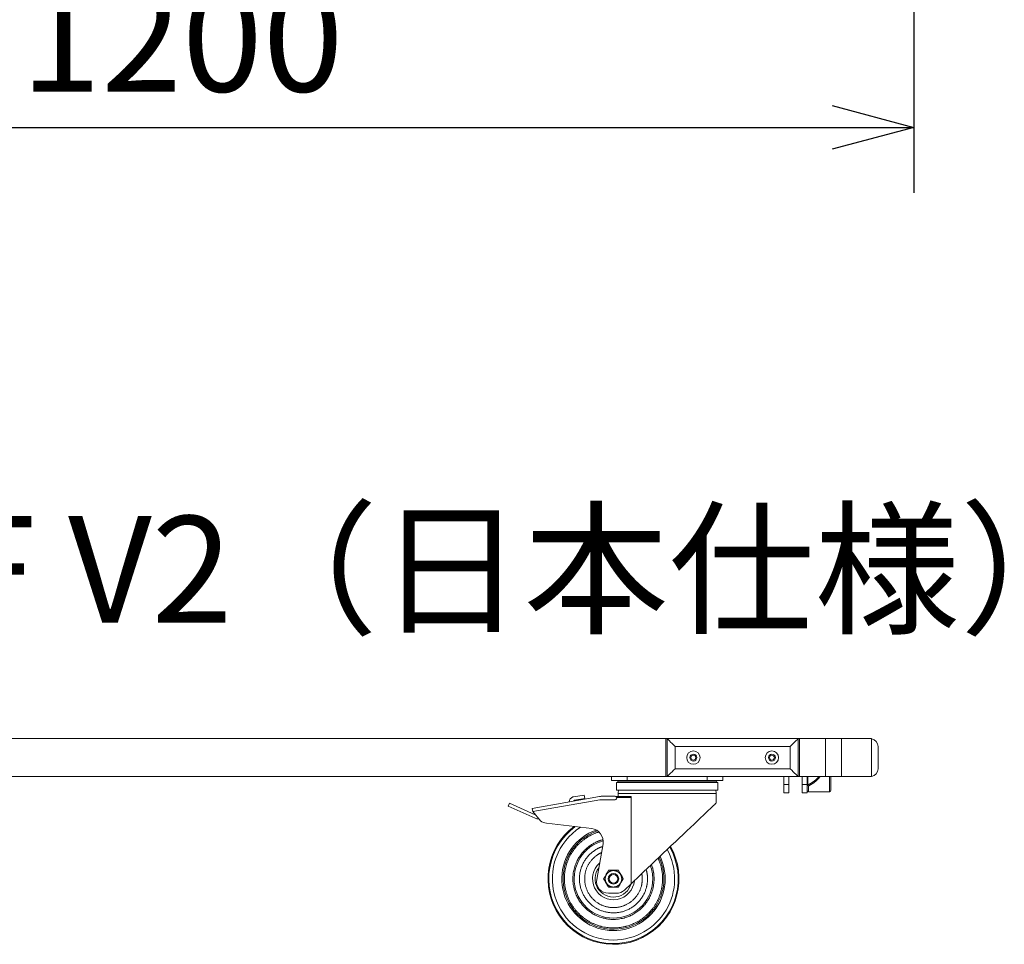
# Model space of a CAD drawing. Units: millimetres. Extents: x -3470 to 1114, y -1684 to 5004.
# Drawn here: x -1266 to -515, y 1706 to 2412 of the extents above; entities that cross this region are included whole.
import ezdxf

# ---------------------------------------------------------------- set-up
doc = ezdxf.new("R2010")
doc.units = ezdxf.units.MM
doc.header["$LTSCALE"] = 127
doc.header["$PDMODE"] = 1
doc.header["$PDSIZE"] = -2
doc.layers.get('0').update_dxf_attribs({"lineweight": 0})
doc.layers.get('Defpoints').update_dxf_attribs({"lineweight": 0})
doc.layers.add('寸法', color=7, linetype='Continuous', lineweight=0)
doc.styles.get("Standard").update_dxf_attribs({"font": 'txt', "bigfont": 'BIGFONT.SHX'})
doc.styles.add('ＭＳ ゴシック', font='txt', dxfattribs={"bigfont": 'ＭＳ ゴシック'})
doc.dimstyles.new('HIBINO', dxfattribs={"dimtxt": 81.442057, "dimasz": 62.515564, "dimexe": 50, "dimexo": 50, "dimgap": 0.5, "dimtad": 1, "dimzin": 11, "dimdsep": 46, "dimtxsty": 'ＭＳ ゴシック', "dimblk": 'VW_EMPTYARROW', "dimcen": 0, "dimadec": 0, "dimazin": 0, "dimtfac": 1, "dimtix": 1, "dimtmove": 0, "dimatfit": 0, "dimldrblk": 'VW_EMPTYARROW', "dimfxl": 1, "dimfrac": 2, "dimtolj": 1, "dimtzin": 11, "dimarcsym": 0})

# ---------------------------------------------------------------- blocks, each defined once
blk = doc.blocks.new('*D3')
at = {"color": 0, "linetype": 'Continuous', "lineweight": -2}
for points in [[(-1721.03, 2313.25), (-1783.55, 2330), (-1721.03, 2346.75)], [(-646.06, 2346.75), (-583.55, 2330), (-646.06, 2313.25)]]:
    blk.add_lwpolyline(points, dxfattribs=at)
at = {"layer": 'Defpoints', "color": 0, "lineweight": 0}
for p in [(-1783.55, 2662.74), (-583.55, 2662.74), (-1783.55, 2330)]:
    blk.add_point(p, dxfattribs=at)
at = {"layer": '寸法', "color": 0, "linetype": 'Continuous', "lineweight": -2}
for p, q in [((-1783.55, 2612.74), (-1783.55, 2280)), ((-583.55, 2612.74), (-583.55, 2280)), ((-1783.55, 2330), (-583.55, 2330))]:
    blk.add_line(p, q, dxfattribs=at)
at = {"color": 0, "linetype": 'Continuous', "lineweight": -2}
blk.add_wipeout([(-1265.83, 2342.5), (-1054.17, 2342.5), (-1054.17, 2448.33), (-1265.83, 2448.33)], dxfattribs=at).dxf.layer = '寸法'
at = {"layer": '寸法', "color": 0, "insert": (-1265.83, 2438.76), "char_height": 81.4421, "attachment_point": 1, "line_spacing_factor": 0.782827}
blk.add_mtext('{\\fＭＳ ゴシック|b0|i0|c128|p0;\\l1200}', dxfattribs=at)
blk = doc.blocks.new('VW_EMPTYARROW')
at = {"color": 0, "linetype": 'ByBlock', "lineweight": -2}
blk.add_line((0, 0), (-1, 0), dxfattribs=at)
at = {"color": 0, "linetype": 'Continuous', "lineweight": -2}
blk.add_lwpolyline([(-0.969, 0.26), (0, 0), (-0.969, -0.26)], dxfattribs=at)
blk = doc.blocks.new('グループ-3')
at = {"color": 30, "linetype": 'Continuous', "lineweight": 0}
for p, q in [((446.66, 194.01), (-409.34, 194.01)), ((446.66, 165.01), (446.66, 194.01)), ((446.66, 194.01), (447.66, 194.01)), ((447.66, 165.01), (447.66, 194.01)), ((547.66, 194.01), (447.66, 194.01)), ((453.66, 171.01), (453.66, 188.01)), ((453.66, 188.01), (541.66, 188.01)), ((541.66, 188.01), (541.66, 171.01)), ((547.66, 194.01), (547.66, 165.01)), ((547.66, 194.01), (548.66, 194.01)), ((548.66, 194.01), (548.66, 165.01)), ((568.66, 194.01), (548.66, 194.01)), ((568.66, 194.01), (568.66, 165.01)), ((580.66, 194.01), (568.66, 194.01)), ((580.66, 194.01), (580.66, 165.01)), ((603.66, 194.01), (580.66, 194.01)), ((603.66, 194.01), (603.66, 165.01)), ((608.66, 171.01), (608.66, 188.01)), ((541.66, 171.01), (453.66, 171.01)), ((-409.34, 165.01), (446.66, 165.01)), ((405.16, 162.01), (405.16, 165.01)), ((417.16, 162.01), (405.16, 162.01)), ((408.96, 160.61), (408.96, 154.61)), ((486.36, 160.61), (408.96, 160.61)), ((409.93, 161.42), (410.3, 160.61)), ((485.39, 161.42), (409.93, 161.42)), ((417.16, 162.01), (417.16, 165.01)), ((478.16, 162.01), (417.16, 162.01)), ((446.66, 165.01), (447.66, 165.01)), ((547.66, 165.01), (447.66, 165.01)), ((478.16, 162.01), (478.16, 165.01)), ((490.16, 162.01), (478.16, 162.01)), ((485.02, 160.61), (485.39, 161.42)), ((486.36, 154.61), (486.36, 160.61)), ((490.16, 165.01), (490.16, 162.01)), ((536.66, 165.01), (536.66, 158.91)), ((536.66, 158.91), (540.66, 158.91)), ((536.66, 158.91), (536.66, 152.51)), ((540.66, 158.91), (540.66, 165.01)), ((540.66, 152.51), (540.66, 158.91)), ((547.66, 165.01), (548.66, 165.01)), ((548.66, 165.01), (568.66, 165.01)), ((550.66, 165.01), (550.66, 158.91)), ((554.66, 158.91), (550.66, 158.91)), ((550.66, 158.91), (550.66, 152.51)), ((554.66, 158.91), (554.66, 165.01)), ((554.66, 152.51), (554.66, 158.91)), ((555.1, 158.73), (555.1, 165.01)), ((555.61, 153.51), (555.61, 157.95)), ((568.66, 165.01), (580.66, 165.01)), ((571.61, 153.51), (571.61, 165.01)), ((572.61, 154.51), (572.61, 165.01)), ((580.66, 165.01), (603.66, 165.01)), ((384.38, 150.88), (376.18, 149.58)), ((384.77, 148.41), (384.38, 150.88)), ((486.36, 154.61), (408.96, 154.61)), ((410.16, 152.06), (410.16, 149.76)), ((485.16, 152.06), (410.16, 152.06)), ((485.16, 144.86), (485.16, 152.06)), ((536.66, 152.51), (540.66, 152.51)), ((550.66, 152.51), (554.66, 152.51)), ((555.61, 153.51), (571.61, 153.51)), ((327.38, 144.67), (326.36, 142.38)), ((346.97, 135.95), (327.38, 144.67)), ((395.9, 149.84), (344.52, 140.78)), ((396.33, 147.38), (344.95, 138.32)), ((376.45, 146.41), (376.82, 147.15)), ((376.82, 147.15), (384.77, 148.41)), ((407.86, 147.38), (396.33, 147.38)), ((407.86, 149.97), (397.37, 149.97)), ((408.57, 149.76), (420.16, 149.76)), ((420.16, 149.01), (409.11, 149.01)), ((420.16, 149.01), (420.16, 149.76)), ((420.16, 149.01), (420.16, 83.28)), ((326.36, 142.38), (346.92, 133.23)), ((344.95, 138.32), (344.52, 140.78)), ((344.52, 140.77), (344.95, 138.31)), ((344.52, 140.77), (344.52, 140.77)), ((344.95, 138.31), (350.98, 131.23)), ((355.51, 129.5), (390.02, 125.31)), ((398.66, 113.65), (393.89, 86.57)), ((410.41, 93.51), (402.91, 93.51)), ((414.98, 78.37), (420.16, 83.28)), ((402.75, 76.01), (408.91, 76.01)), ((402.91, 80.51), (410.41, 80.51))]:
    blk.add_line(p, q, dxfattribs=at)
for points in [[(453.66, 188.01), (452.49, 189.18), (451.36, 190.31), (450.33, 191.35), (449.42, 192.25), (448.67, 193), (448.12, 193.56), (447.78, 193.9), (447.66, 194.01)], [(547.66, 194.01), (547.57, 193.92), (547.3, 193.65), (546.86, 193.21), (546.26, 192.61), (545.52, 191.87), (544.66, 191.01), (543.71, 190.06), (542.7, 189.05), (541.66, 188.01)], [(447.66, 165.01), (447.78, 165.13), (448.12, 165.47), (448.67, 166.02), (449.42, 166.77), (450.33, 167.68), (451.36, 168.72), (452.49, 169.84), (453.66, 171.01)], [(547.66, 165.01), (547.54, 165.13), (547.2, 165.47), (546.65, 166.02), (545.9, 166.77), (544.99, 167.68), (543.96, 168.72), (542.83, 169.84), (541.66, 171.01)], [(420.16, 83.28), (422.36, 85.36), (424.73, 87.6), (427.25, 90), (429.92, 92.52), (432.7, 95.16), (435.59, 97.89), (438.56, 100.7), (441.59, 103.58), (444.66, 106.49), (447.75, 109.42), (450.84, 112.35), (453.91, 115.26), (456.94, 118.12), (459.9, 120.93), (462.79, 123.66), (465.56, 126.29), (468.22, 128.81), (470.73, 131.19), (473.09, 133.43), (475.28, 135.5), (477.28, 137.39), (479.07, 139.09), (480.65, 140.59), (482.01, 141.88), (483.13, 142.94), (484.02, 143.78), (484.65, 144.38), (485.03, 144.74), (485.16, 144.86)]]:
    blk.add_lwpolyline(points, dxfattribs=at)
at = {"color": 30, "linetype": 'Continuous', "lineweight": 0, "flags": 128}
for points in [[(555.1, 158.73, 0.001257), (555.08, 158.69), (555.07, 158.69, 0.002371), (555.05, 158.64), (555.04, 158.63, 0.002202), (555.01, 158.57), (555.01, 158.57, 0.002036), (554.98, 158.51), (554.98, 158.51, 0.001871), (554.95, 158.45), (554.95, 158.45, 0.001654), (554.91, 158.39), (554.91, 158.39)], [(564.37, 165.01, -0.001876), (564.31, 164.91), (564.3, 164.9, -0.006544), (564.21, 164.77), (564.2, 164.75, -0.005984), (564.09, 164.6), (564.09, 164.6, -0.005627), (563.98, 164.45), (563.98, 164.45, -0.005264), (563.86, 164.3), (563.86, 164.3, -0.004891), (563.75, 164.16), (563.75, 164.16, -0.004511), (563.63, 164.01), (563.63, 164.01, -0.004125), (563.51, 163.87), (563.51, 163.87, -0.003735), (563.38, 163.74), (563.38, 163.74, -0.003342), (563.26, 163.6), (563.26, 163.6, -0.002946), (563.13, 163.47), (563.13, 163.47, -0.002548), (563, 163.34), (563, 163.34, -0.002149), (562.87, 163.21, -0.001813), (562.74, 163.08), (562.69, 163.02, -0.003111), (562.45, 162.79), (562.39, 162.74, -0.00272), (562.1, 162.46), (562.1, 162.46, -0.003011), (561.81, 162.19), (561.81, 162.19, -0.003285), (561.51, 161.92), (561.51, 161.92, -0.00356), (561.21, 161.66), (561.21, 161.66, -0.003834), (560.91, 161.4, -0.004133), (560.61, 161.15), (560.57, 161.11, -0.006538), (560.18, 160.8), (560.1, 160.74, -0.008541), (559.54, 160.32), (559.49, 160.29, -0.00832), (558.85, 159.85), (558.78, 159.8, -0.007661), (558.28, 159.48), (558.22, 159.44, -0.004113), (557.85, 159.21), (557.85, 159.21, -0.003474), (557.47, 158.99), (557.47, 158.99, -0.002844), (557.1, 158.77), (557.1, 158.77, -0.002208), (556.72, 158.56, -0.001571), (556.34, 158.35), (556.33, 158.34, -0.000919), (555.98, 158.15), (555.97, 158.14, -0.000264), (555.63, 157.96), (555.61, 157.95)], [(440.67, 102.7), (440.68, 102.69, -0.000796), (440.92, 102.17, -0.002751), (441.16, 101.64), (441.17, 101.62, -0.004788), (441.42, 101.06), (441.49, 100.92, -0.012689), (441.84, 100.05), (441.91, 99.86, -0.012618), (442.35, 98.58), (442.42, 98.37, -0.010441), (442.72, 97.34, -0.004284), (443, 96.29), (443.07, 96, -0.01568), (443.43, 94.37), (443.49, 94.06, -0.009133), (443.78, 92.36, -0.014227), (443.99, 90.64), (444.02, 90.32, -0.018249), (444.15, 87.94), (444.16, 87.43, -0.017897), (444.13, 85.4), (444.11, 85.07, -0.009004), (444.01, 83.71, -0.009081), (443.87, 82.36), (443.83, 82.01, -0.018671), (443.49, 79.96), (443.42, 79.6, -0.018854), (442.76, 76.87), (442.73, 76.76, -0.019093), (441.91, 74.23), (441.86, 74.08, -0.016345), (440.98, 71.9), (440.96, 71.85, -0.015057), (439.99, 69.82, -0.015022), (438.9, 67.86), (438.9, 67.86, -0.014935), (437.69, 65.96), (437.69, 65.95, -0.015283), (436.35, 64.1), (436.35, 64.1, -0.015426), (434.89, 62.33, -0.015213), (433.33, 60.65, -0.015191), (431.67, 59.07, -0.015421), (429.91, 57.59), (429.91, 57.59, -0.015316), (428.08, 56.23), (428.07, 56.22, -0.015004), (426.18, 54.99), (426.17, 54.99, -0.01498), (424.22, 53.88), (424.2, 53.87, -0.015034), (422.23, 52.89), (422.04, 52.81, -0.014417), (420.38, 52.11, -0.00955), (418.69, 51.49), (418.52, 51.44, -0.019138), (416.46, 50.81), (416.11, 50.72, -0.018692), (413.39, 50.12), (413.36, 50.12, -0.018553), (410.65, 49.72), (410.63, 49.72, -0.018054), (407.93, 49.53), (407.59, 49.52, -0.018017), (405.56, 49.53, -0.009017), (403.53, 49.64), (403.52, 49.64, -0.018289), (401.49, 49.87), (401.48, 49.87, -0.009326), (399.44, 50.21), (399.42, 50.21, -0.018758), (397.37, 50.68), (396.96, 50.79, -0.019118), (394.36, 51.59), (394.21, 51.64, -0.017123), (391.96, 52.51), (391.88, 52.55, -0.015029), (389.85, 53.49, -0.015048), (387.87, 54.56), (387.76, 54.62, -0.014903), (386.07, 55.67, -0.011399), (384.44, 56.8), (384.4, 56.83, -0.016367), (382.77, 58.11), (382.63, 58.22, -0.015302), (380.91, 59.75, -0.015153), (379.3, 61.37, -0.015345), (377.78, 63.09), (377.78, 63.09, -0.015394), (376.37, 64.9), (376.37, 64.91, -0.015132), (375.09, 66.78), (375.08, 66.79, -0.014921), (373.93, 68.71, -0.015082), (372.89, 70.7), (372.87, 70.75, -0.014972), (372, 72.7, -0.013382), (371.24, 74.69), (371.19, 74.84, -0.01914), (370.47, 77.18), (370.42, 77.39, -0.018751), (369.8, 80.11), (369.8, 80.14, -0.018559), (369.39, 82.85), (369.39, 82.87, -0.018056), (369.19, 85.57, -0.018058), (369.18, 88.28), (369.19, 88.62, -0.018045), (369.34, 90.65, -0.009198), (369.59, 92.68), (369.59, 92.7, -0.018639), (369.97, 94.76), (369.98, 94.81, -0.010612), (370.49, 96.93), (370.5, 96.95, -0.019126), (371.15, 99.08), (371.29, 99.46, -0.017112), (372.16, 101.71), (372.19, 101.79, -0.01502), (373.14, 103.82, -0.015045), (374.21, 105.8, -0.014926), (375.39, 107.71), (375.4, 107.72, -0.015239), (376.71, 109.58), (376.71, 109.58, -0.015368), (378.15, 111.37, -0.015299), (379.69, 113.07, -0.015237), (381.33, 114.67, -0.015168), (383.07, 116.16), (383.13, 116.21, -0.015416), (384.84, 117.51), (385.07, 117.68, -0.01383), (386.37, 118.55), (386.55, 118.66, -0.00735), (387.51, 119.25, -0.006737), (388.48, 119.81), (388.64, 119.89, -0.010352), (389.94, 120.58), (390.1, 120.66, -0.008501), (391.11, 121.15), (391.11, 121.15, -0.010737), (392.14, 121.6), (392.21, 121.63, -0.012635), (393.1, 121.97), (393.18, 122, -0.006815), (393.93, 122.25), (393.95, 122.26, -0.003926), (394.66, 122.48), (394.68, 122.48, -0.001124), (395.35, 122.68), (395.39, 122.7)], [(435.64, 97.94, -0.0006), (435.89, 97.23), (435.91, 97.17, -0.003825), (436.15, 96.46, -0.002925), (436.38, 95.75, -0.008688), (436.6, 95.03), (436.65, 94.86, -0.013037), (436.92, 93.79), (436.93, 93.73, -0.010695), (437.15, 92.64, -0.009486), (437.33, 91.54), (437.35, 91.44, -0.011225), (437.5, 90.15), (437.51, 90.04, -0.008212), (437.6, 88.97, -0.008523), (437.65, 87.89), (437.65, 87.62, -0.017749), (437.65, 86), (437.63, 85.73, -0.017485), (437.47, 83.58), (437.47, 83.56, -0.017797), (437.15, 81.4), (437.14, 81.38, -0.01805), (436.66, 79.21), (436.65, 79.16, -0.018477), (436.02, 77.05), (435.98, 76.93, -0.017048), (435.28, 75.11), (435.25, 75.03, -0.014425), (434.51, 73.4, -0.014473), (433.68, 71.82), (433.59, 71.66, -0.014489), (432.86, 70.43, -0.008727), (432.06, 69.24), (432.05, 69.23, -0.014684), (431.19, 68.06), (431.08, 67.91, -0.014649), (429.91, 66.51), (429.9, 66.5, -0.014716), (428.67, 65.18, -0.014329), (427.37, 63.94, -0.014807), (426, 62.78), (425.98, 62.77, -0.014738), (424.52, 61.68), (424.52, 61.67, -0.014551), (423.02, 60.68), (423.01, 60.67, -0.014453), (421.46, 59.77, -0.014524), (419.87, 58.97), (419.78, 58.92, -0.014412), (418.32, 58.29, -0.011104), (416.84, 57.73), (416.72, 57.69, -0.018454), (414.96, 57.14), (414.74, 57.08, -0.018121), (412.57, 56.58), (412.55, 56.58, -0.017947), (410.38, 56.24), (410.36, 56.23, -0.017402), (408.21, 56.05), (407.94, 56.04, -0.017413), (406.32, 56.01, -0.008701), (404.7, 56.07, -0.017437), (403.09, 56.22), (402.82, 56.25, -0.008993), (401.72, 56.41, -0.008986), (400.62, 56.61), (400.34, 56.66, -0.018172), (398.71, 57.05), (398.37, 57.14, -0.018449), (396.32, 57.79), (396.2, 57.83, -0.016269), (394.42, 58.53), (394.37, 58.55, -0.014415), (392.75, 59.31), (392.7, 59.33, -0.014469), (391.22, 60.13, -0.012702), (389.79, 61), (389.77, 61.02, -0.015191), (388.35, 62), (388.29, 62.04, -0.014664), (386.85, 63.17), (386.84, 63.18, -0.014661), (385.49, 64.37, -0.014284), (384.21, 65.63, -0.014809), (383.01, 66.97), (383, 66.98, -0.014813), (381.86, 68.41), (381.86, 68.42, -0.014686), (380.81, 69.9), (380.81, 69.91, -0.014395), (379.86, 71.43), (379.86, 71.43, -0.014501), (379.01, 73), (379, 73.02, -0.014472), (378.25, 74.6), (378.19, 74.75, -0.013731), (377.66, 76.07, -0.009199), (377.18, 77.42), (377.14, 77.55, -0.018462), (376.66, 79.2), (376.59, 79.48, -0.017984), (376.13, 81.65), (376.12, 81.67, -0.017829), (375.82, 83.83), (375.82, 83.84, -0.017413), (375.68, 86), (375.67, 86.27, -0.017413), (375.67, 87.89, -0.008698), (375.76, 89.51), (375.76, 89.51, -0.017576), (375.93, 91.13), (375.99, 91.54, -0.017974), (376.34, 93.46, -0.013665), (376.81, 95.36), (376.81, 95.38, -0.018437), (377.41, 97.28), (377.48, 97.47, -0.016261), (378.18, 99.25), (378.2, 99.3, -0.014444), (378.96, 100.92), (378.98, 100.97, -0.014503), (379.78, 102.45, -0.012689), (380.65, 103.88), (380.66, 103.9, -0.015159), (381.64, 105.32), (381.69, 105.38, -0.014654), (382.82, 106.82), (382.83, 106.83, -0.014676), (384.02, 108.18, -0.014316), (385.28, 109.46, -0.014768), (386.62, 110.66), (386.63, 110.67, -0.014756), (388.06, 111.81), (388.25, 111.95, -0.014924), (389.36, 112.74), (389.37, 112.74, -0.007395), (390.5, 113.47, -0.013714), (391.66, 114.14), (391.96, 114.3, -0.010065), (392.95, 114.82), (393.05, 114.87, -0.007856), (393.86, 115.25, -0.008963), (394.68, 115.61), (394.72, 115.63, -0.010248), (395.49, 115.93), (395.59, 115.96, -0.006753), (396.17, 116.17, -0.003633), (396.76, 116.36), (396.82, 116.38, -0.004598), (397.52, 116.6), (397.64, 116.63, -0.001305), (398.47, 116.88), (398.53, 116.89)], [(431.56, 94.07), (431.56, 94.05, -0.00123), (431.75, 93.47), (431.76, 93.42, -0.004372), (431.9, 92.95), (431.9, 92.95, -0.003126), (432.04, 92.49, -0.00887), (432.16, 92.02), (432.18, 91.95, -0.010152), (432.31, 91.35, -0.01), (432.42, 90.74), (432.42, 90.73, -0.009143), (432.51, 90.11), (432.51, 90.11, -0.00831), (432.57, 89.48), (432.57, 89.47, -0.00749), (432.62, 88.84), (432.62, 88.84, -0.006693), (432.65, 88.21, -0.005915), (432.66, 87.57), (432.66, 87.29, -0.013894), (432.64, 86.1), (432.63, 85.82, -0.010953), (432.54, 84.56), (432.52, 84.4, -0.011836), (432.41, 83.45, -0.006259), (432.27, 82.51), (432.25, 82.42, -0.016656), (432.03, 81.3), (431.97, 81.05, -0.013193), (431.63, 79.75), (431.62, 79.72, -0.012953), (431.23, 78.49, -0.011624), (430.77, 77.29), (430.77, 77.28, -0.01337), (430.25, 76.07), (430.23, 76.03, -0.013541), (429.6, 74.78, -0.013529), (428.91, 73.56), (428.89, 73.53, -0.014857), (428.09, 72.29), (428.07, 72.27, -0.013701), (427.23, 71.11, -0.013698), (426.32, 70, -0.013767), (425.36, 68.95, -0.013824), (424.34, 67.94, -0.013765), (423.26, 67, -0.01374), (422.13, 66.12), (422.13, 66.11, -0.01377), (420.97, 65.3), (420.96, 65.3, -0.013497), (419.77, 64.56, -0.013448), (418.54, 63.89), (418.54, 63.88, -0.013449), (417.28, 63.28), (417.27, 63.27, -0.013406), (416.01, 62.75), (416, 62.75, -0.012946), (414.73, 62.3, -0.012917), (413.44, 61.91), (413.43, 61.91, -0.012927), (412.14, 61.6), (412.12, 61.59, -0.012644), (410.85, 61.35), (410.84, 61.35, -0.012197), (409.59, 61.18, -0.012176), (408.32, 61.07, -0.012191), (407.06, 61.02, -0.012209), (405.79, 61.03, -0.012189), (404.52, 61.1, -0.01219), (403.26, 61.24, -0.012236), (402.01, 61.43), (401.99, 61.43, -0.012909), (400.71, 61.7), (400.69, 61.71, -0.0129), (399.4, 62.05), (399.37, 62.06, -0.012893), (398.14, 62.45, -0.011776), (396.94, 62.9), (396.93, 62.9, -0.013499), (395.72, 63.42), (395.68, 63.44, -0.013494), (394.43, 64.07), (394.27, 64.15, -0.013485), (393.36, 64.67, -0.006752), (392.47, 65.23), (392.44, 65.25, -0.014983), (391.5, 65.89), (391.33, 66.01, -0.013704), (390.2, 66.89, -0.013722), (389.12, 67.82, -0.013814), (388.09, 68.82, -0.013792), (387.11, 69.87, -0.013748), (386.2, 70.97), (386.2, 70.97, -0.01375), (385.35, 72.12), (385.35, 72.12, -0.013658), (384.57, 73.3), (384.57, 73.3, -0.013456), (383.86, 74.51, -0.013439), (383.22, 75.76), (383.22, 75.77, -0.013473), (382.65, 77.03), (382.65, 77.04, -0.013133), (382.16, 78.3), (382.16, 78.31, -0.012924), (381.74, 79.59, -0.012913), (381.39, 80.88), (381.39, 80.9, -0.012951), (381.11, 82.18), (381.11, 82.2, -0.012265), (380.9, 83.45), (380.9, 83.46, -0.012184), (380.76, 84.72, -0.012181), (380.68, 85.98, -0.012211), (380.66, 87.25, -0.012201), (380.7, 88.52, -0.01219), (380.81, 89.78, -0.012211), (380.97, 91.04), (380.98, 91.05, -0.012567), (381.21, 92.31), (381.21, 92.33, -0.012921), (381.51, 93.62), (381.52, 93.63, -0.012886), (381.89, 94.92, -0.012899), (382.33, 96.19), (382.36, 96.27, -0.016269), (382.95, 97.67), (382.98, 97.75, -0.013552), (383.59, 99.01), (383.61, 99.04, -0.013471), (384.26, 100.21, -0.01203), (384.96, 101.34), (384.97, 101.35, -0.013585), (385.74, 102.46), (385.77, 102.49, -0.013885), (386.65, 103.62), (386.65, 103.62, -0.014276), (387.59, 104.69), (387.71, 104.82, -0.014692), (388.47, 105.58, -0.007135), (389.25, 106.31, -0.013195), (390.06, 107.01), (390.34, 107.24, -0.011799), (391.19, 107.89), (391.3, 107.97, -0.005389), (391.95, 108.44), (391.95, 108.44, -0.006305), (392.61, 108.9), (392.65, 108.92, -0.005847), (393.24, 109.3, -0.00705), (393.84, 109.67), (393.84, 109.67, -0.008247), (394.45, 110.02), (394.45, 110.02, -0.009483), (395.07, 110.35), (395.07, 110.35, -0.010746), (395.71, 110.65, -0.012057), (396.35, 110.92), (396.52, 110.99, -0.020149), (397.17, 111.21), (397.35, 111.27, -0.004328), (397.67, 111.36), (397.68, 111.36, -0.00254), (397.98, 111.45), (397.99, 111.45, -0.000728), (398.27, 111.53), (398.29, 111.53)], [(428.3, 90.98), (428.31, 90.89, -0.00087), (428.38, 90.33), (428.38, 90.3, -0.0017), (428.45, 89.81, -0.002588), (428.5, 89.31, -0.003494), (428.55, 88.81, -0.004404), (428.6, 88.32, -0.005313), (428.63, 87.82, -0.006256), (428.65, 87.32), (428.66, 87.2, -0.014247), (428.66, 86.45), (428.66, 86.32, -0.013356), (428.6, 85.32), (428.6, 85.32, -0.012354), (428.5, 84.32), (428.49, 84.26, -0.011358), (428.36, 83.37, -0.008312), (428.19, 82.5), (428.19, 82.48, -0.011549), (427.98, 81.58), (427.96, 81.51, -0.011811), (427.67, 80.49, -0.01208), (427.33, 79.47), (427.33, 79.47, -0.012557), (426.93, 78.47), (426.93, 78.46, -0.012768), (426.48, 77.46), (426.47, 77.45, -0.012673), (425.97, 76.46, -0.012628), (425.41, 75.5), (425.41, 75.5, -0.012735), (424.8, 74.56), (424.8, 74.56, -0.012865), (424.13, 73.64), (424.13, 73.64, -0.012868), (423.42, 72.76, -0.012905), (422.66, 71.91, -0.012961), (421.86, 71.11, -0.012893), (421.02, 70.35, -0.012847), (420.14, 69.63), (420.13, 69.62, -0.012845), (419.24, 68.96), (419.23, 68.96, -0.012382), (418.31, 68.35, -0.012663), (417.37, 67.79), (417.36, 67.79, -0.0127), (416.38, 67.27), (416.32, 67.25, -0.012668), (415.43, 66.83), (415.42, 66.83, -0.009782), (414.52, 66.47, -0.012086), (413.62, 66.14), (413.57, 66.12, -0.012065), (412.55, 65.81), (412.54, 65.81, -0.012082), (411.52, 65.55), (411.5, 65.55, -0.012016), (410.49, 65.35), (410.48, 65.35, -0.011454), (409.48, 65.19, -0.011436), (408.48, 65.09, -0.011441), (407.48, 65.03, -0.011476), (406.47, 65.01, -0.011453), (405.47, 65.04, -0.011424), (404.46, 65.12, -0.011424), (403.46, 65.25), (403.33, 65.27, -0.017636), (402.07, 65.5), (401.94, 65.52, -0.012103), (400.9, 65.78, -0.012099), (399.88, 66.08), (399.82, 66.1, -0.012132), (398.93, 66.41, -0.009345), (398.06, 66.76), (398.04, 66.77, -0.012628), (397.17, 67.17), (397.1, 67.2, -0.012606), (396.11, 67.71, -0.012621), (395.15, 68.26), (395.15, 68.26, -0.01278), (394.21, 68.87), (394.21, 68.88, -0.012898), (393.29, 69.54), (393.29, 69.54, -0.012882), (392.41, 70.25, -0.012904), (391.56, 71.01, -0.012947), (390.76, 71.81, -0.012886), (389.99, 72.65, -0.01285), (389.28, 73.53), (389.27, 73.54, -0.012857), (388.61, 74.44), (388.61, 74.44, -0.0124), (388, 75.36, -0.012654), (387.44, 76.31), (387.44, 76.31, -0.012662), (386.92, 77.29, -0.012655), (386.46, 78.3), (386.45, 78.32, -0.012821), (386.04, 79.34), (386.04, 79.35, -0.012092), (385.69, 80.36, -0.012078), (385.39, 81.38), (385.39, 81.39, -0.012106), (385.15, 82.41), (385.14, 82.43, -0.01186), (384.95, 83.43), (384.95, 83.44, -0.011448), (384.81, 84.44, -0.01143), (384.72, 85.44, -0.011435), (384.67, 86.45, -0.011458), (384.66, 87.45, -0.011429), (384.71, 88.46, -0.011415), (384.8, 89.46, -0.011427), (384.93, 90.46), (384.93, 90.46, -0.011756), (385.12, 91.47), (385.12, 91.48, -0.012118), (385.36, 92.5), (385.36, 92.51, -0.012111), (385.65, 93.54, -0.012138), (385.99, 94.55), (385.99, 94.55, -0.012404), (386.39, 95.56), (386.39, 95.57, -0.012627), (386.84, 96.57), (386.85, 96.57, -0.012573), (387.35, 97.56, -0.012552), (387.91, 98.52), (387.91, 98.52, -0.012678), (388.52, 99.46), (388.52, 99.47, -0.012901), (389.19, 100.38), (389.19, 100.38, -0.013023), (389.9, 101.27, -0.013197), (390.66, 102.11), (390.68, 102.14, -0.014994), (391.54, 102.99), (391.56, 103.01, -0.012781), (392.41, 103.77, -0.012219), (393.29, 104.48), (393.39, 104.55, -0.01165), (394.12, 105.08), (394.23, 105.16, -0.006633), (394.74, 105.51), (394.77, 105.52, -0.00657), (395.24, 105.82, -0.007979), (395.71, 106.11), (395.72, 106.11, -0.009431), (396.19, 106.37), (396.23, 106.39, -0.010163), (396.64, 106.59), (396.7, 106.62, -0.005205), (397, 106.76), (397.03, 106.78, -0.001793), (397.26, 106.88), (397.26, 106.88, -0.000527), (397.47, 106.97), (397.49, 106.98)], [(402.91, 93.51, 0.000054), (402.25, 92.37), (401.64, 91.32, 0.000015), (399.77, 88.07), (399.16, 87.02), (399.15, 87.01)], [(406.66, 93.31, -0.002067), (406.71, 93.31), (406.8, 93.31, -0.016506), (407.04, 93.3), (407.13, 93.29, -0.016433), (407.54, 93.25), (407.54, 93.25, -0.016366), (407.95, 93.18), (407.95, 93.18, -0.016312), (408.34, 93.08), (408.34, 93.08, -0.016275), (408.74, 92.96, -0.01626), (409.12, 92.81, -0.016255), (409.49, 92.64, -0.016282), (409.85, 92.44), (409.85, 92.44, -0.016324), (410.2, 92.22), (410.2, 92.22, -0.016381), (410.53, 91.98), (410.53, 91.98, -0.016452), (410.85, 91.72), (410.85, 91.72, -0.016519), (411.15, 91.43), (411.15, 91.43, -0.016506), (411.43, 91.12), (411.43, 91.12, -0.016432), (411.69, 90.8), (411.69, 90.8, -0.016366), (411.93, 90.46), (411.93, 90.46, -0.016312), (412.14, 90.11), (412.14, 90.11, -0.016275), (412.33, 89.75, -0.01626), (412.5, 89.38, -0.016255), (412.64, 88.99, -0.016282), (412.76, 88.6), (412.76, 88.6, -0.016324), (412.85, 88.2), (412.85, 88.2, -0.016381), (412.91, 87.79), (412.91, 87.79, -0.016452), (412.95, 87.38), (412.95, 87.38, -0.016519), (412.96, 86.96), (412.96, 86.96, -0.016506), (412.94, 86.54), (412.94, 86.54, -0.016432), (412.9, 86.13), (412.9, 86.13, -0.016366), (412.83, 85.73), (412.83, 85.73, -0.016312), (412.73, 85.33), (412.73, 85.33, -0.016275), (412.61, 84.94, -0.01626), (412.46, 84.55, -0.016255), (412.29, 84.18, -0.016282), (412.09, 83.82), (412.09, 83.82, -0.016324), (411.87, 83.47), (411.87, 83.47, -0.016381), (411.63, 83.14), (411.63, 83.14, -0.016452), (411.37, 82.82), (411.36, 82.82, -0.016519), (411.08, 82.52), (411.08, 82.52, -0.016506), (410.77, 82.24), (410.77, 82.24, -0.016432), (410.45, 81.98), (410.45, 81.98, -0.016366), (410.11, 81.74), (410.11, 81.74, -0.016312), (409.76, 81.53), (409.76, 81.53, -0.016275), (409.4, 81.34, -0.01626), (409.02, 81.17, -0.016255), (408.64, 81.03, -0.016282), (408.25, 80.91), (408.25, 80.91, -0.016324), (407.84, 80.82), (407.84, 80.82, -0.016381), (407.44, 80.76), (407.44, 80.76, -0.016452), (407.02, 80.72), (407.02, 80.72, -0.016519), (406.61, 80.71), (406.61, 80.71, -0.016506), (406.19, 80.73), (406.19, 80.73, -0.016432), (405.78, 80.77), (405.78, 80.77, -0.016366), (405.38, 80.84), (405.37, 80.84, -0.016312), (404.98, 80.94), (404.98, 80.94, -0.016275), (404.58, 81.06, -0.01626), (404.2, 81.21, -0.016255), (403.83, 81.38, -0.016282), (403.47, 81.58), (403.47, 81.58, -0.016324), (403.12, 81.8), (403.12, 81.8, -0.016381), (402.79, 82.04), (402.79, 82.04, -0.016452), (402.47, 82.31), (402.47, 82.31, -0.016519), (402.17, 82.59), (402.17, 82.59, -0.016506), (401.89, 82.9), (401.89, 82.9, -0.016432), (401.63, 83.22), (401.63, 83.22, -0.016366), (401.39, 83.56), (401.39, 83.56, -0.016312), (401.18, 83.91), (401.18, 83.91, -0.016275), (400.99, 84.27, -0.01626), (400.82, 84.65, -0.016255), (400.68, 85.03, -0.016282), (400.56, 85.43), (400.56, 85.43, -0.016324), (400.47, 85.83), (400.47, 85.83, -0.016381), (400.41, 86.23), (400.41, 86.24, -0.016452), (400.37, 86.65), (400.37, 86.65, -0.016519), (400.36, 87.06), (400.36, 87.06, -0.016506), (400.38, 87.48), (400.38, 87.48, -0.016432), (400.42, 87.89), (400.42, 87.89, -0.016366), (400.49, 88.3), (400.49, 88.3, -0.016312), (400.59, 88.7), (400.59, 88.7, -0.016275), (400.71, 89.09, -0.01626), (400.86, 89.47, -0.016255), (401.03, 89.84, -0.016282), (401.23, 90.2), (401.23, 90.2, -0.016324), (401.45, 90.55), (401.45, 90.55, -0.016381), (401.69, 90.88), (401.69, 90.88, -0.016452), (401.96, 91.2), (401.96, 91.2, -0.016519), (402.24, 91.5), (402.24, 91.5, -0.016506), (402.55, 91.78), (402.55, 91.79, -0.016432), (402.87, 92.04), (402.87, 92.04, -0.016366), (403.21, 92.28), (403.21, 92.28, -0.016312), (403.56, 92.5), (403.56, 92.5, -0.016275), (403.92, 92.69, -0.01626), (404.3, 92.85, -0.016255), (404.68, 92.99, -0.016283), (405.07, 93.11), (405.08, 93.11, -0.016324), (405.48, 93.2), (405.48, 93.2, -0.016382), (405.88, 93.26), (405.91, 93.27, -0.016449), (406.27, 93.3), (406.3, 93.3, -0.012386), (406.61, 93.31, -0.002068), (406.66, 93.31, -0.002068)], [(414.17, 87.01), (414.16, 87.02, -0.000021), (410.42, 93.51), (410.41, 93.51)], [(399.15, 87.01), (399.29, 86.78, -0.00004), (400.21, 85.18), (400.24, 85.13, 0.000041), (401.1, 83.64, -0.000031), (401.96, 82.15), (402.06, 81.98, 0.000063), (402.91, 80.52), (402.91, 80.51)], [(410.41, 80.51, -0.00012), (411.34, 82.11), (411.46, 82.33, 0.000036), (412.64, 84.37), (414.16, 87.01), (414.17, 87.01)]]:
    blk.add_lwpolyline(points, format="xyb", dxfattribs=at)
at = {"color": 30, "linetype": 'Continuous', "lineweight": 0}
for centre, radius in [((467.66, 179.51), 5.1), ((467.66, 179.51), 2.6), ((467.66, 179.51), 1.85), ((527.66, 179.51), 5.1), ((527.66, 179.51), 2.6), ((527.66, 179.51), 1.85), ((406.66, 87.01), 4), ((406.66, 87.01), 3.32)]:
    blk.add_circle(centre, radius, dxfattribs=at)
for centre, radius, start, end in [((602.66, 188.01), 6, 0, 80.40593), ((602.66, 171.01), 6, 279.59407, 0), ((409.02, 161.01), 1, 24.34975, 90), ((486.3, 161.01), 1, 90, 155.65025), ((415.16, 152.06), 5, 149.33617, 180), ((480.16, 152.06), 5, 0, 30.66383), ((555.61, 154.51), 1, 198.19487, 270), ((571.61, 154.51), 1, 270, 360), ((376.8, 145.63), 4, 106.17611, 177.91414), ((376.8, 145.63), 3.99, 98.99112, 106.17948), ((397.37, 141.47), 8.51, 90.00157, 99.99535), ((407.86, 148.68), 1.3, 269.99727, 90.00273), ((348.75, 137.34), 4.5, 245.99701, 280.25498), ((356.71, 139.43), 10, 235.04352, 263.07632), ((406.66, 87.01), 50, 126.99888, 29.57118), ((406.66, 87.01), 49.4, 126.2737, 29.39962), ((406.66, 87.01), 46.72, 122.6456, 270), ((406.66, 87.01), 39.5, 109.52435, 25.77241), ((406.66, 87.01), 38.5, 108.30496, 0), ((388.82, 115.38), 10, 349.99963, 83.07699), ((406.66, 87.01), 30, 105.19104, 0), ((406.66, 87.01), 46.72, 270, 28.57449), ((406.66, 87.01), 16, 131.3751, 354.87381), ((406.66, 87.01), 38.5, 0, 25.2973), ((406.66, 87.01), 14, 143.23438, 344.47077), ((406.66, 87.01), 30, 0, 19.88092), ((402.75, 85.01), 9, 169.99984, 270.00008), ((408.91, 85.01), 9, 270, 312.40172)]:
    blk.add_arc(centre, radius, start, end, dxfattribs=at)
for points, weights, knots in [([(554.91, 158.39), (554.92, 158.38), (554.93, 158.37), (554.94, 158.37), (554.94, 158.36), (554.95, 158.35), (554.96, 158.35), (554.96, 158.34), (554.97, 158.33), (554.97, 158.33), (554.97, 158.33), (554.97, 158.33), (554.98, 158.32), (554.99, 158.31), (554.99, 158.31), (554.99, 158.31), (555, 158.31), (555, 158.3), (555, 158.3), (555.01, 158.3), (555.01, 158.29), (555.02, 158.28), (555.02, 158.28), (555.02, 158.28), (555.03, 158.27), (555.04, 158.27), (555.04, 158.27), (555.04, 158.26), (555.06, 158.25), (555.07, 158.24), (555.07, 158.24), (555.08, 158.24), (555.09, 158.23), (555.11, 158.21), (555.11, 158.21), (555.11, 158.21), (555.12, 158.2), (555.14, 158.19), (555.15, 158.18), (555.16, 158.17), (555.16, 158.17), (555.17, 158.17), (555.18, 158.16), (555.2, 158.15), (555.2, 158.15), (555.21, 158.14), (555.22, 158.14), (555.23, 158.13), (555.24, 158.12), (555.25, 158.11), (555.25, 158.11), (555.25, 158.11), (555.27, 158.1), (555.28, 158.1), (555.28, 158.09), (555.29, 158.09), (555.3, 158.08), (555.31, 158.08), (555.33, 158.07), (555.34, 158.06), (555.34, 158.06), (555.34, 158.06), (555.35, 158.06), (555.37, 158.05), (555.37, 158.05), (555.37, 158.05), (555.38, 158.04), (555.39, 158.04), (555.4, 158.03), (555.41, 158.03), (555.42, 158.03), (555.42, 158.02), (555.43, 158.02), (555.44, 158.02), (555.44, 158.02), (555.44, 158.02), (555.45, 158.01), (555.46, 158.01), (555.47, 158), (555.48, 158), (555.48, 158), (555.49, 158), (555.5, 157.99), (555.51, 157.99), (555.52, 157.98), (555.53, 157.98), (555.54, 157.97), (555.55, 157.97), (555.56, 157.97), (555.56, 157.97), (555.57, 157.97), (555.58, 157.96), (555.59, 157.96), (555.6, 157.95), (555.61, 157.95), (555.61, 157.95), (555.61, 157.95)], [1, 1, 1, 0.999994548832, 1, 1, 1, 1, 0.999973783416, 1, 1, 1, 0.999976165273, 1, 1, 1, 0.999959587616, 1, 1, 1, 0.999965574626, 1, 1, 1, 0.999970710744, 1, 1, 1, 0.999936548866, 1, 1, 1, 0.999886485629, 1, 1, 1, 0.999951141799, 1, 0.999962236813, 1, 1, 1, 0.999867344874, 1, 1, 1, 0.999969806021, 1, 0.999971392895, 1, 1, 1, 0.999933898101, 1, 1, 1, 0.999922279126, 1, 0.9999788064, 1, 1, 1, 0.999874707387, 1, 1, 1, 0.999967774349, 1, 0.999943092675, 1, 1, 1, 0.999956830727, 1, 1, 1, 0.999991111896, 1, 0.999973121564, 1, 1, 1, 0.99998278454, 1, 1, 1, 1, 0.999995114838, 1, 1, 1, 0.999998584454, 1, 1, 1, 1, 1], [0, 0, 0, 1, 1, 2, 2, 3, 4, 4, 5, 5, 6, 6, 7, 7, 8, 8, 9, 9, 10, 10, 11, 11, 12, 12, 13, 13, 14, 14, 15, 15, 16, 16, 17, 17, 18, 18, 19, 19, 20, 20, 21, 21, 22, 22, 23, 23, 24, 24, 25, 25, 26, 26, 27, 27, 28, 28, 29, 29, 30, 30, 31, 31, 32, 32, 33, 33, 34, 34, 35, 35, 36, 36, 37, 37, 38, 38, 39, 39, 40, 40, 41, 41, 42, 42, 43, 44, 44, 45, 45, 46, 46, 47, 47, 48, 48, 49, 49, 49]), ([(563.5, 165.01), (563.49, 165.01), (563.49, 165.01), (563.4, 164.9), (563.31, 164.8), (563.22, 164.69), (563.13, 164.59), (563.12, 164.58), (563.12, 164.58), (563.02, 164.47), (562.92, 164.36), (562.92, 164.36), (562.92, 164.36), (562.83, 164.25), (562.73, 164.14), (562.73, 164.14), (562.73, 164.14), (562.63, 164.03), (562.53, 163.93), (562.53, 163.93), (562.53, 163.93), (562.43, 163.82), (562.33, 163.71), (562.32, 163.71), (562.32, 163.71), (562.23, 163.61), (562.13, 163.51), (562.03, 163.41), (561.93, 163.32), (561.93, 163.31), (561.92, 163.3), (561.81, 163.19), (561.69, 163.09), (561.68, 163.08), (561.67, 163.07), (561.53, 162.94), (561.39, 162.82), (561.39, 162.82), (561.39, 162.82), (561.25, 162.69), (561.11, 162.57), (561.11, 162.57), (561.11, 162.57), (560.96, 162.45), (560.82, 162.33), (560.82, 162.33), (560.82, 162.33), (560.68, 162.21), (560.53, 162.1), (560.38, 161.98), (560.24, 161.87), (560.21, 161.85), (560.19, 161.84), (560.01, 161.7), (559.83, 161.56), (559.65, 161.43), (559.46, 161.3), (559.44, 161.28), (559.42, 161.27), (559.19, 161.11), (558.96, 160.95), (558.92, 160.92), (558.87, 160.89), (558.72, 160.78), (558.56, 160.68), (558.55, 160.68), (558.55, 160.67), (558.39, 160.57), (558.23, 160.47), (558.07, 160.36), (557.91, 160.26), (557.89, 160.25), (557.87, 160.24), (557.68, 160.12), (557.48, 160.01), (557.44, 159.98), (557.4, 159.96), (557.27, 159.88), (557.13, 159.81), (557.13, 159.81), (557.13, 159.81), (557, 159.73), (556.87, 159.66), (556.73, 159.59), (556.6, 159.51), (556.56, 159.49), (556.51, 159.47), (556.38, 159.39), (556.24, 159.32), (556.11, 159.25), (555.97, 159.18), (555.84, 159.11), (555.7, 159.04), (555.66, 159.02), (555.61, 158.99), (555.48, 158.92), (555.34, 158.85), (555.21, 158.79), (555.12, 158.74), (555.11, 158.73), (555.1, 158.73)], [1, 1, 1, 0.999999839362, 1, 0.99999808091, 1, 1, 1, 0.999994471953, 1, 1, 1, 0.999988933717, 1, 1, 1, 0.999981399966, 1, 1, 1, 0.999971810244, 1, 1, 1, 0.999959242013, 1, 0.99996090641, 1, 1, 1, 0.999925354684, 1, 1, 1, 0.999937031008, 1, 1, 1, 0.999947685109, 1, 1, 1, 0.999957504347, 1, 1, 1, 0.999966374349, 1, 0.999974073888, 1, 1, 1, 0.999957358318, 1, 0.999984707731, 1, 1, 1, 0.999905348262, 1, 1, 1, 0.999972963023, 1, 1, 1, 0.99997093563, 1, 0.99996818503, 1, 1, 1, 0.999933338576, 1, 1, 1, 0.999972648675, 1, 1, 1, 0.999994540537, 1, 0.999984099321, 1, 1, 1, 0.999990550331, 1, 0.999998416346, 1, 0.999996710416, 1, 1, 1, 0.999999205408, 1, 1, 1, 1, 1], [0, 0, 0, 1, 1, 2, 2, 3, 3, 4, 4, 5, 5, 6, 6, 7, 7, 8, 8, 9, 9, 10, 10, 11, 11, 12, 12, 13, 13, 14, 14, 15, 15, 16, 16, 17, 17, 18, 18, 19, 19, 20, 20, 21, 21, 22, 22, 23, 23, 24, 24, 25, 25, 26, 26, 27, 27, 28, 28, 29, 29, 30, 30, 31, 31, 32, 32, 33, 33, 34, 34, 35, 35, 36, 36, 37, 37, 38, 38, 39, 39, 40, 40, 41, 41, 42, 42, 43, 43, 44, 44, 45, 45, 46, 46, 47, 47, 48, 48, 49, 49, 50, 50, 50])]:
    blk.add_rational_spline(points, weights, degree=2, knots=knots, dxfattribs=at)

msp = doc.modelspace()

# ---------------------------------------------------------------- block references
at = {"color": 1}
msp.add_blockref('グループ-3', (-1219.66, 1669.392), dxfattribs=at)

# ---------------------------------------------------------------- texts
at = {"color": 1, "insert": (-1803.397, 2033.342), "char_height": 81.44206, "attachment_point": 1, "line_spacing_factor": 0.782827}
msp.add_mtext('{\\fＭＳ ゴシック|b0|i0|c128|p0;\\lDOT SC3-F V2（日本仕様）}', dxfattribs=at)

# ---------------------------------------------------------------- dimensions: what is measured, and where the dimension line sits
at = {"layer": '寸法', "color": 1, "linetype": 'Continuous', "lineweight": 0}
dim = msp.add_linear_dim(base=(-1783.546, 2330), p1=(-583.546, 2662.738), p2=(-1783.546, 2662.738), dimstyle='HIBINO', override={"dimgap": 12.5, "dimpost": '<>', "dimtxsty": 'ＭＳ ゴシック', "dimtmove": 2}, dxfattribs=at)
dim.commit()
dim.dimension.update_dxf_attribs({"geometry": '*D3', "text_midpoint": (-1160, 2342.5), "dimtype": 128})

doc.saveas('drawing.dxf')
